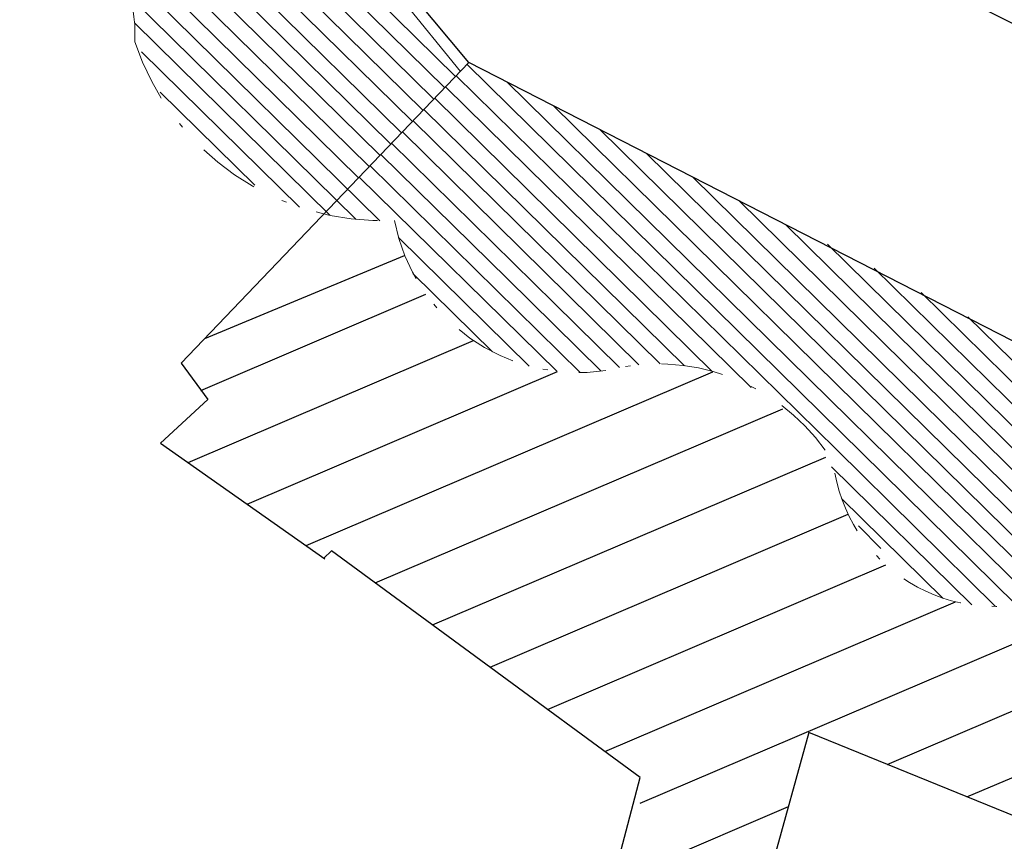
# Model space of a CAD drawing. Units: millimetres. Extents: x 1380 to 2156, y -3490 to -3164.
# Drawn here: x 1795 to 1815, y -3260 to -3243 of the extents above; entities that cross this region are included whole.
import ezdxf

# ---------------------------------------------------------------- set-up
doc = ezdxf.new("R2010")
doc.units = ezdxf.units.MM
doc.linetypes.add('TRATTOPUNTO', pattern=[25.4, 12.7, -6.35, 0, -6.35])
for name, color, linetype in [('aerofot2', 152, 'Continuous'), ('Campiture_M', 6, 'Continuous'), ('Paratia', 1, 'Continuous')]:
    doc.layers.add(name, color=color, linetype=linetype)
doc.layers.add('FABBRICATI', color=252, linetype='Continuous', lineweight=13)
doc.layers.add('RECINZIONI', color=154, linetype='Continuous', lineweight=13)

msp = doc.modelspace()

# ---------------------------------------------------------------- linework, layer by layer
at = {"layer": 'aerofot2'}
for p, q in [((1803.86, -3243.654), (1801.337, -3240.622)), ((1798.001, -3249.781), (1803.86, -3243.654)), ((1818.619, -3251.21), (1803.86, -3243.654)), ((1798.001, -3249.781), (1798.541, -3250.52)), ((1797.578, -3251.408), (1798.541, -3250.52)), ((1797.578, -3251.408), (1800.929, -3253.768)), ((1801.066, -3253.603), (1800.904, -3253.75)), ((1807.35, -3258.221), (1801.066, -3253.603)), ((1810.784, -3257.304), (1807.948, -3267.615)), ((1815.975, -3259.42), (1810.784, -3257.304)), ((1805.345, -3265.893), (1807.35, -3258.221))]:
    msp.add_line(p, q, dxfattribs=at)
at = {"layer": 'Campiture_M'}
for p, q in [((1798.482, -3249.277), (1802.553, -3247.582)), ((1798.404, -3250.333), (1802.987, -3248.375)), ((1798.141, -3251.805), (1803.958, -3249.319)), ((1799.343, -3252.651), (1805.67, -3249.947)), ((1800.544, -3253.497), (1808.828, -3249.957)), ((1801.953, -3254.254), (1810.255, -3250.706)), ((1803.122, -3255.114), (1811.13, -3251.692)), ((1804.292, -3255.973), (1811.586, -3252.856)), ((1805.461, -3256.833), (1812.355, -3253.887)), ((1807.348, -3258.746), (1817.745, -3254.303)), ((1806.631, -3257.693), (1813.775, -3254.64)), ((1812.38, -3257.955), (1817.193, -3255.898)), ((1814.008, -3258.618), (1816.641, -3257.493)), ((1806.796, -3260.341), (1810.369, -3258.814))]:
    msp.add_line(p, q, dxfattribs=at)
at = {"layer": 'FABBRICATI', "color": 8}
for p, q in [((1788.498, -3229.085), (1803.589, -3243.938)), ((1788.234, -3229.271), (1803.369, -3244.168)), ((1787.971, -3229.457), (1803.15, -3244.397)), ((1787.707, -3229.643), (1802.93, -3244.627)), ((1787.444, -3229.829), (1802.711, -3244.856)), ((1787.18, -3230.016), (1802.491, -3245.086)), ((1786.917, -3230.202), (1802.272, -3245.315)), ((1786.653, -3230.388), (1802.052, -3245.544)), ((1788.531, -3232.682), (1801.833, -3245.774)), ((1788.861, -3233.452), (1801.613, -3246.003)), ((1796.853, -3241.763), (1802.047, -3246.876)), ((1796.95, -3242.304), (1801.567, -3246.849)), ((1797.047, -3242.845), (1801.027, -3246.762)), ((1797.194, -3243.436), (1800.408, -3246.599)), ((1803.824, -3243.691), (1812.296, -3252.03)), ((1803.605, -3243.921), (1811.34, -3251.534)), ((1803.386, -3244.15), (1809.61, -3250.277)), ((1804.637, -3244.046), (1813.253, -3252.526)), ((1797.575, -3244.256), (1799.504, -3246.155)), ((1803.166, -3244.38), (1808.834, -3249.959)), ((1805.592, -3244.541), (1814.209, -3253.022)), ((1802.947, -3244.609), (1808.254, -3249.834)), ((1802.727, -3244.839), (1807.76, -3249.793)), ((1802.508, -3245.068), (1807.325, -3249.81)), ((1806.536, -3245.023), (1816.073, -3254.41)), ((1802.288, -3245.298), (1805.601, -3248.559)), ((1802.069, -3245.527), (1804.645, -3248.063)), ((1807.479, -3245.506), (1816.451, -3254.337)), ((1801.849, -3245.757), (1806.129, -3249.97)), ((1801.63, -3245.986), (1805.652, -3249.945)), ((1808.422, -3245.989), (1816.863, -3254.298)), ((1809.365, -3246.472), (1817.319, -3254.301)), ((1810.309, -3246.955), (1817.836, -3254.364)), ((1802.427, -3247.217), (1805.089, -3249.837)), ((1811.164, -3247.351), (1818.456, -3254.528)), ((1802.73, -3247.96), (1804.341, -3249.546)), ((1812.118, -3247.845), (1819.351, -3254.964)), ((1804.645, -3248.063), (1806.553, -3249.941)), ((1813.073, -3248.339), (1821.86, -3256.989)), ((1814.027, -3248.833), (1822.817, -3257.484)), ((1811.34, -3251.534), (1814.592, -3254.735)), ((1811.246, -3251.888), (1814.107, -3254.704)), ((1812.296, -3252.03), (1815.013, -3254.704)), ((1811.454, -3252.537), (1813.513, -3254.564)), ((1813.253, -3252.526), (1815.39, -3254.629)), ((1811.799, -3253.096), (1812.25, -3253.558)), ((1814.209, -3253.022), (1815.732, -3254.52))]:
    msp.add_line(p, q, dxfattribs=at)
at = {"layer": 'FABBRICATI'}
msp.add_line((1805.601, -3248.559), (1806.928, -3249.865), dxfattribs=at)
at = {"layer": 'FABBRICATI', "color": 8, "linetype": 'TRATTOPUNTO', "ltscale": 0.1}
for centre, radius, start, end in [((1793.858, -3243.077), 3.202, 357.2651, 94.1796), ((1802.102, -3241.562), 5.314, 198.2922, 272.6213), ((1806.087, -3246.161), 3.809, 190.7379, 278.4835), ((1807.707, -3253.979), 4.187, 35.4311, 104.6378), ((1814.561, -3251.439), 3.296, 190.1665, 293.3617)]:
    msp.add_arc(centre, radius, start, end, dxfattribs=at)
at = {"layer": 'Paratia'}
msp.add_lwpolyline([(1808.69, -3215.596), (1802.8, -3219.681, 0.638845), (1800.159, -3224.955), (1811.148, -3238.843), (1810.302, -3240.531), (1823.35, -3247.07), (1831.673, -3251.24, 0.00001), (1839.625, -3255.225), (1842.124, -3256.478, 0.36647), (1866.422, -3247.869), (1873.371, -3249.245, -0.001584), (1874.35, -3244.524), (1874.893, -3241.89)], format="xyb", dxfattribs=at)
at = {"layer": 'RECINZIONI', "color": 8}
msp.add_line((1803.688, -3243.834), (1801.182, -3240.747), dxfattribs=at)

doc.saveas('drawing.dxf')
